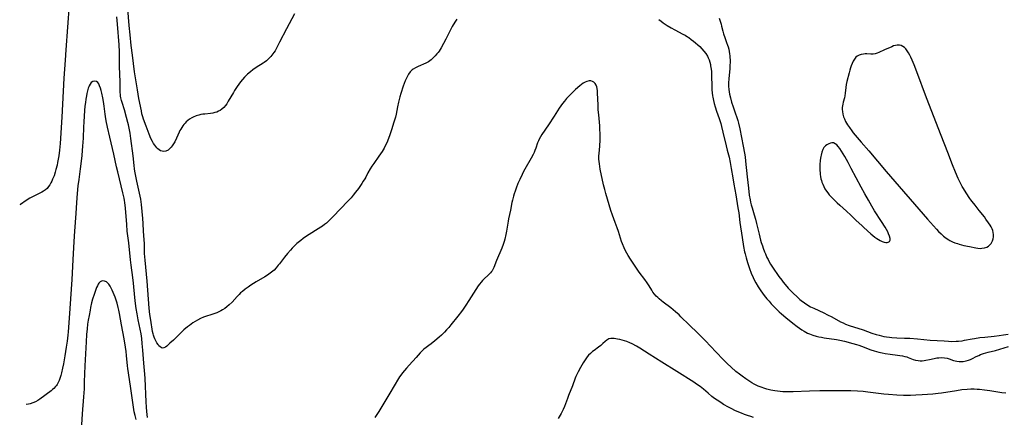
# Model space of a CAD drawing. Units: inches. Extents: x 2140167 to 2145576, y 192722 to 198201.
# Drawn here: x 2140291 to 2140577, y 194132 to 194247 of the extents above; entities that cross this region are included whole.
import ezdxf

# ---------------------------------------------------------------- set-up
doc = ezdxf.new("R2010")
doc.units = ezdxf.units.IN
doc.header["$MEASUREMENT"] = 0
doc.layers.add('c_16_T14S_R21E', color=98, linetype='Continuous')

msp = doc.modelspace()

# ---------------------------------------------------------------- linework, layer by layer
at = {"layer": 'c_16_T14S_R21E'}
for points in [[(2140305.73, 194251.88, 986), (2140304.7, 194238.74, 986), (2140304.49, 194235.7, 986), (2140304.17, 194230.51, 986), (2140303.6, 194219.16, 986), (2140303.04, 194211.58, 986), (2140302.86, 194209.66, 986), (2140302.65, 194208.02, 986), (2140302.49, 194207.01, 986), (2140302.32, 194206.04, 986), (2140302.16, 194205.28, 986), (2140301.86, 194204.09, 986), (2140301.64, 194203.31, 986), (2140301.29, 194202.25, 986), (2140300.9, 194201.21, 986), (2140300.66, 194200.68, 986), (2140300.4, 194200.17, 986), (2140300.08, 194199.61, 986), (2140299.72, 194199.08, 986), (2140299.27, 194198.54, 986), (2140298.81, 194198.11, 986), (2140298.27, 194197.74, 986), (2140297.72, 194197.43, 986), (2140295.8, 194196.51, 986), (2140295.09, 194196.13, 986), (2140294.32, 194195.7, 986), (2140293.25, 194195.04, 986), (2140291.59, 194193.91, 986), (2140291.35, 194193.76, 986)], [(2140370.97, 194249.1, 988), (2140368.61, 194244.81, 988), (2140366.64, 194240.89, 988), (2140365.68, 194239.03, 988), (2140365.35, 194238.46, 988), (2140364.99, 194237.91, 988), (2140364.7, 194237.51, 988), (2140364.12, 194236.8, 988), (2140363.47, 194236.14, 988), (2140362.82, 194235.56, 988), (2140362.13, 194235.03, 988), (2140361.86, 194234.85, 988), (2140359.85, 194233.57, 988), (2140358.93, 194232.91, 988), (2140358.19, 194232.34, 988), (2140357.37, 194231.65, 988), (2140356.75, 194231.06, 988), (2140356.49, 194230.8, 988), (2140355.91, 194230.15, 988), (2140355.36, 194229.47, 988), (2140354.84, 194228.77, 988), (2140354.34, 194228.05, 988), (2140353.61, 194226.93, 988), (2140353.25, 194226.34, 988), (2140351.79, 194223.82, 988), (2140351.34, 194223.1, 988), (2140350.96, 194222.57, 988), (2140350.52, 194222.05, 988), (2140349.88, 194221.48, 988), (2140349.43, 194221.18, 988), (2140348.96, 194220.92, 988), (2140348.45, 194220.69, 988), (2140347.92, 194220.51, 988), (2140347.29, 194220.35, 988), (2140346.66, 194220.26, 988), (2140344.95, 194220.12, 988), (2140344.4, 194220.06, 988), (2140343.81, 194219.96, 988), (2140343.23, 194219.82, 988), (2140342.48, 194219.59, 988), (2140341.63, 194219.23, 988), (2140341.23, 194219.02, 988), (2140340.56, 194218.59, 988), (2140340.08, 194218.23, 988), (2140339.62, 194217.83, 988), (2140339.25, 194217.45, 988), (2140338.9, 194217.05, 988), (2140338.6, 194216.66, 988), (2140338.32, 194216.25, 988), (2140338.03, 194215.76, 988), (2140337.79, 194215.33, 988), (2140337.58, 194214.89, 988), (2140336.76, 194213.09, 988), (2140336.25, 194212.07, 988), (2140335.9, 194211.45, 988), (2140335.53, 194210.87, 988), (2140335.26, 194210.5, 988), (2140334.79, 194210, 988), (2140334.32, 194209.64, 988), (2140333.68, 194209.35, 988), (2140333.09, 194209.26, 988), (2140332.64, 194209.31, 988), (2140332.17, 194209.49, 988), (2140331.72, 194209.77, 988), (2140331.41, 194210.03, 988), (2140331.11, 194210.32, 988), (2140330.79, 194210.69, 988), (2140330.48, 194211.09, 988), (2140330.13, 194211.59, 988), (2140329.8, 194212.12, 988), (2140329.33, 194213.07, 988), (2140328.85, 194214.26, 988), (2140328.03, 194216.55, 988), (2140327.23, 194218.61, 988), (2140327, 194219.29, 988), (2140326.78, 194220.14, 988), (2140326.59, 194221, 988), (2140325.89, 194224.61, 988), (2140325.45, 194227.14, 988), (2140324.79, 194231.17, 988), (2140324.63, 194232.32, 988), (2140324.02, 194237.15, 988), (2140323.68, 194240.01, 988), (2140323.4, 194243.01, 988), (2140323.11, 194245.76, 988), (2140322.72, 194250.56, 988)], [(2140417.97, 194247.62, 986), (2140417.39, 194246.72, 986), (2140416.67, 194245.5, 986), (2140414.76, 194241.8, 986), (2140413.43, 194239.33, 986), (2140413.12, 194238.81, 986), (2140412.85, 194238.37, 986), (2140412.56, 194237.96, 986), (2140412.22, 194237.52, 986), (2140411.75, 194236.96, 986), (2140411.24, 194236.45, 986), (2140410.58, 194235.84, 986), (2140409.78, 194235.25, 986), (2140409.01, 194234.85, 986), (2140406.8, 194233.91, 986), (2140406.04, 194233.53, 986), (2140405.34, 194233.09, 986), (2140405.08, 194232.88, 986), (2140404.49, 194232.29, 986), (2140403.99, 194231.62, 986), (2140403.59, 194230.93, 986), (2140403.31, 194230.34, 986), (2140403.05, 194229.73, 986), (2140402.48, 194228.22, 986), (2140401.75, 194226.08, 986), (2140401.45, 194225.05, 986), (2140401.07, 194223.55, 986), (2140400.77, 194222.18, 986), (2140400.37, 194220.1, 986), (2140400.18, 194219.25, 986), (2140399.78, 194217.73, 986), (2140399.08, 194215.49, 986), (2140398.6, 194214.07, 986), (2140398.23, 194213.07, 986), (2140397.67, 194211.74, 986), (2140397.36, 194211.09, 986), (2140396.92, 194210.26, 986), (2140396.31, 194209.21, 986), (2140395.41, 194207.86, 986), (2140393.9, 194205.77, 986), (2140393.37, 194204.99, 986), (2140392.86, 194204.2, 986), (2140392.25, 194203.11, 986), (2140391.6, 194201.86, 986), (2140391.29, 194201.31, 986), (2140390.9, 194200.66, 986), (2140390.48, 194200.02, 986), (2140389.47, 194198.58, 986), (2140388.66, 194197.48, 986), (2140387.95, 194196.58, 986), (2140387.35, 194195.87, 986), (2140386.42, 194194.85, 986), (2140382.18, 194190.41, 986), (2140381.09, 194189.33, 986), (2140380.21, 194188.54, 986), (2140379.64, 194188.08, 986), (2140379.04, 194187.64, 986), (2140378.6, 194187.34, 986), (2140374.47, 194184.69, 986), (2140373.5, 194184.03, 986), (2140372.75, 194183.48, 986), (2140372.03, 194182.91, 986), (2140371.65, 194182.58, 986), (2140370.97, 194181.94, 986), (2140370.31, 194181.26, 986), (2140369.79, 194180.69, 986), (2140368.92, 194179.67, 986), (2140368.08, 194178.63, 986), (2140366.63, 194176.73, 986), (2140366.27, 194176.28, 986), (2140365.67, 194175.58, 986), (2140365.03, 194174.92, 986), (2140364.65, 194174.57, 986), (2140363.93, 194173.99, 986), (2140363.17, 194173.46, 986), (2140362.33, 194172.93, 986), (2140359.82, 194171.45, 986), (2140358.34, 194170.54, 986), (2140357.53, 194170, 986), (2140356.64, 194169.35, 986), (2140355.85, 194168.71, 986), (2140355.36, 194168.27, 986), (2140354.9, 194167.82, 986), (2140354.35, 194167.24, 986), (2140352.89, 194165.64, 986), (2140352.05, 194164.84, 986), (2140351.35, 194164.26, 986), (2140350.73, 194163.79, 986), (2140350.09, 194163.37, 986), (2140349.61, 194163.09, 986), (2140349.02, 194162.79, 986), (2140348.42, 194162.52, 986), (2140347.3, 194162.1, 986), (2140344.89, 194161.34, 986), (2140344.55, 194161.22, 986), (2140343.7, 194160.86, 986), (2140342.83, 194160.42, 986), (2140342.16, 194160.03, 986), (2140341.5, 194159.6, 986), (2140340.53, 194158.89, 986), (2140339.95, 194158.43, 986), (2140338.91, 194157.55, 986), (2140337.8, 194156.52, 986), (2140335.86, 194154.6, 986), (2140334.89, 194153.68, 986), (2140334.39, 194153.22, 986), (2140333.98, 194152.88, 986), (2140333.59, 194152.6, 986), (2140333.1, 194152.37, 986), (2140332.64, 194152.32, 986), (2140332.31, 194152.44, 986), (2140332, 194152.67, 986), (2140331.7, 194152.99, 986), (2140331.44, 194153.34, 986), (2140331.11, 194153.86, 986), (2140330.78, 194154.43, 986), (2140330.52, 194154.95, 986), (2140330.28, 194155.5, 986), (2140330.08, 194156.06, 986), (2140329.97, 194156.43, 986), (2140329.83, 194157.07, 986), (2140329.3, 194160.4, 986), (2140329.07, 194162.06, 986), (2140328.89, 194163.83, 986), (2140328.27, 194171.7, 986), (2140327.68, 194177.73, 986), (2140327.55, 194179.66, 986), (2140327.47, 194182.57, 986), (2140327.41, 194183.7, 986), (2140327.23, 194186.18, 986), (2140327.11, 194188.38, 986), (2140327, 194189.82, 986), (2140326.61, 194193.92, 986), (2140326.52, 194194.7, 986), (2140326.41, 194195.47, 986), (2140326.25, 194196.29, 986), (2140325.3, 194200.65, 986), (2140324.92, 194202.57, 986), (2140324.74, 194203.54, 986), (2140324.64, 194204.2, 986), (2140324.51, 194205.16, 986), (2140324.2, 194208.01, 986), (2140323.56, 194213.02, 986), (2140323.34, 194214.61, 986), (2140323.09, 194216.05, 986), (2140322.89, 194216.94, 986), (2140322.72, 194217.65, 986), (2140322.32, 194219.14, 986), (2140321.68, 194221.35, 986), (2140321.01, 194223.48, 986), (2140320.83, 194224.08, 986), (2140320.66, 194224.85, 986), (2140320.59, 194225.25, 986), (2140320.53, 194225.71, 986), (2140320.49, 194226.47, 986), (2140320.48, 194228.24, 986), (2140320.45, 194229.43, 986), (2140320.27, 194233.86, 986), (2140320.26, 194237.14, 986), (2140320.24, 194238.14, 986), (2140320.14, 194240.15, 986), (2140319.69, 194246.16, 986), (2140319.49, 194248.27, 986)], [(2140476.5, 194247.51, 984), (2140477.15, 194247, 984), (2140477.73, 194246.58, 984), (2140478.32, 194246.19, 984), (2140478.93, 194245.8, 984), (2140480.07, 194245.12, 984), (2140481.17, 194244.5, 984), (2140483.47, 194243.28, 984), (2140484.09, 194242.93, 984), (2140484.84, 194242.48, 984), (2140485.2, 194242.25, 984), (2140485.88, 194241.75, 984), (2140486.54, 194241.23, 984), (2140487.16, 194240.72, 984), (2140487.76, 194240.19, 984), (2140488.35, 194239.64, 984), (2140488.96, 194239.02, 984), (2140489.54, 194238.37, 984), (2140490.1, 194237.64, 984), (2140490.59, 194236.88, 984), (2140490.82, 194236.43, 984), (2140491.08, 194235.8, 984), (2140491.29, 194235.14, 984), (2140491.46, 194234.46, 984), (2140491.52, 194234.12, 984), (2140491.67, 194233.1, 984), (2140491.73, 194232.39, 984), (2140491.8, 194231.2, 984), (2140491.86, 194228.22, 984), (2140491.9, 194227.09, 984), (2140491.96, 194226.25, 984), (2140492.05, 194225.43, 984), (2140492.12, 194224.98, 984), (2140492.31, 194224.05, 984), (2140492.55, 194223.13, 984), (2140492.82, 194222.2, 984), (2140493.24, 194220.93, 984), (2140493.97, 194218.84, 984), (2140494.43, 194217.34, 984), (2140494.66, 194216.48, 984), (2140495.09, 194214.82, 984), (2140496.01, 194210.86, 984), (2140496.3, 194209.65, 984), (2140496.84, 194207.57, 984), (2140497.19, 194206.06, 984), (2140497.51, 194204.33, 984), (2140497.93, 194201.58, 984), (2140498.23, 194199.75, 984), (2140498.79, 194196.73, 984), (2140499.43, 194192.95, 984), (2140499.65, 194191.51, 984), (2140500.02, 194188.7, 984), (2140500.65, 194184.34, 984), (2140501.05, 194181.74, 984), (2140501.36, 194180.17, 984), (2140501.5, 194179.57, 984), (2140501.78, 194178.48, 984), (2140502.17, 194177.14, 984), (2140502.76, 194175.35, 984), (2140503.27, 194174.01, 984), (2140503.81, 194172.73, 984), (2140504.22, 194171.87, 984), (2140504.57, 194171.23, 984), (2140505.29, 194170.02, 984), (2140506.03, 194168.91, 984), (2140506.5, 194168.25, 984), (2140507.01, 194167.57, 984), (2140507.82, 194166.57, 984), (2140508.43, 194165.86, 984), (2140509.05, 194165.16, 984), (2140510.05, 194164.12, 984), (2140511.39, 194162.82, 984), (2140512.08, 194162.19, 984), (2140513.34, 194161.13, 984), (2140515.29, 194159.57, 984), (2140516.63, 194158.53, 984), (2140517.27, 194158.05, 984), (2140517.92, 194157.61, 984), (2140518.58, 194157.2, 984), (2140519.05, 194156.94, 984), (2140519.6, 194156.66, 984), (2140520.17, 194156.41, 984), (2140521.1, 194156.06, 984), (2140522.08, 194155.77, 984), (2140522.84, 194155.59, 984), (2140523.61, 194155.44, 984), (2140524.4, 194155.3, 984), (2140527.99, 194154.75, 984), (2140528.95, 194154.58, 984), (2140530.26, 194154.3, 984), (2140532.69, 194153.66, 984), (2140533.76, 194153.35, 984), (2140534.47, 194153.12, 984), (2140535.18, 194152.87, 984), (2140537.93, 194151.82, 984), (2140538.85, 194151.51, 984), (2140539.53, 194151.31, 984), (2140540.27, 194151.12, 984), (2140541.17, 194150.92, 984), (2140542.07, 194150.76, 984), (2140543.49, 194150.55, 984), (2140545.63, 194150.29, 984), (2140546.36, 194150.18, 984), (2140547.08, 194150.05, 984), (2140547.78, 194149.89, 984), (2140548.33, 194149.73, 984), (2140548.75, 194149.59, 984), (2140550.16, 194149.04, 984), (2140550.89, 194148.81, 984), (2140551.64, 194148.66, 984), (2140552.25, 194148.63, 984), (2140552.8, 194148.64, 984), (2140553.35, 194148.7, 984), (2140553.88, 194148.78, 984), (2140554.94, 194148.98, 984), (2140556.25, 194149.28, 984), (2140557.02, 194149.44, 984), (2140557.59, 194149.51, 984), (2140558.42, 194149.53, 984), (2140559.23, 194149.48, 984), (2140560.03, 194149.34, 984), (2140560.57, 194149.19, 984), (2140561.87, 194148.75, 984), (2140562.32, 194148.62, 984), (2140562.79, 194148.52, 984), (2140563.54, 194148.41, 984), (2140563.95, 194148.4, 984), (2140564.72, 194148.45, 984), (2140565.5, 194148.59, 984), (2140566.26, 194148.82, 984), (2140566.81, 194149.04, 984), (2140567.35, 194149.28, 984), (2140568.45, 194149.83, 984), (2140569.17, 194150.17, 984), (2140569.69, 194150.4, 984), (2140570.55, 194150.71, 984), (2140571.95, 194151.11, 984), (2140574.03, 194151.63, 984), (2140575.27, 194151.97, 984), (2140577.79, 194152.77, 984)], [(2140493.97, 194247.93, 982), (2140494.2, 194247.26, 982), (2140494.55, 194246.14, 982), (2140494.7, 194245.55, 982), (2140495.02, 194244.11, 982), (2140495.22, 194243.35, 982), (2140495.58, 194242.27, 982), (2140496.13, 194240.79, 982), (2140496.39, 194240.08, 982), (2140496.56, 194239.54, 982), (2140496.74, 194238.89, 982), (2140496.89, 194238.23, 982), (2140497, 194237.56, 982), (2140497.07, 194236.97, 982), (2140497.11, 194236.43, 982), (2140497.13, 194235.89, 982), (2140497.13, 194235.09, 982), (2140497.1, 194234.18, 982), (2140497.03, 194233.26, 982), (2140496.77, 194230.35, 982), (2140496.72, 194229.16, 982), (2140496.73, 194228.19, 982), (2140496.8, 194227.25, 982), (2140496.89, 194226.57, 982), (2140497, 194225.89, 982), (2140497.23, 194224.85, 982), (2140497.58, 194223.58, 982), (2140498.03, 194222.2, 982), (2140498.64, 194220.48, 982), (2140499.1, 194219.1, 982), (2140499.35, 194218.28, 982), (2140499.58, 194217.46, 982), (2140499.96, 194215.84, 982), (2140500.97, 194210.78, 982), (2140501.32, 194208.82, 982), (2140501.49, 194207.73, 982), (2140501.64, 194206.47, 982), (2140502.07, 194201.89, 982), (2140502.44, 194198.68, 982), (2140502.7, 194196.65, 982), (2140502.94, 194195.22, 982), (2140503.07, 194194.62, 982), (2140503.28, 194193.76, 982), (2140503.52, 194192.9, 982), (2140504.13, 194190.87, 982), (2140504.47, 194189.66, 982), (2140504.79, 194188.44, 982), (2140505.55, 194185.3, 982), (2140506, 194183.59, 982), (2140506.2, 194182.89, 982), (2140506.51, 194181.9, 982), (2140506.73, 194181.28, 982), (2140507.14, 194180.19, 982), (2140507.36, 194179.63, 982), (2140507.84, 194178.56, 982), (2140508.16, 194177.92, 982), (2140508.5, 194177.29, 982), (2140508.9, 194176.6, 982), (2140509.45, 194175.76, 982), (2140511.31, 194173.08, 982), (2140512.11, 194171.96, 982), (2140512.53, 194171.41, 982), (2140513.08, 194170.72, 982), (2140513.97, 194169.71, 982), (2140514.9, 194168.72, 982), (2140515.48, 194168.14, 982), (2140516.46, 194167.21, 982), (2140517.35, 194166.41, 982), (2140517.75, 194166.08, 982), (2140518.66, 194165.38, 982), (2140519.65, 194164.75, 982), (2140520.49, 194164.29, 982), (2140521.42, 194163.83, 982), (2140524.32, 194162.48, 982), (2140525.41, 194161.96, 982), (2140526.66, 194161.32, 982), (2140529.17, 194159.93, 982), (2140529.86, 194159.58, 982), (2140530.58, 194159.27, 982), (2140531.6, 194158.89, 982), (2140535.73, 194157.56, 982), (2140538.26, 194156.67, 982), (2140539.49, 194156.25, 982), (2140540.33, 194156, 982), (2140541.01, 194155.84, 982), (2140541.69, 194155.69, 982), (2140542.44, 194155.57, 982), (2140543.34, 194155.46, 982), (2140544, 194155.4, 982), (2140545.41, 194155.32, 982), (2140547.69, 194155.22, 982), (2140549.24, 194155.13, 982), (2140551.4, 194154.96, 982), (2140555.15, 194154.63, 982), (2140559.17, 194154.36, 982), (2140560.39, 194154.28, 982), (2140561.34, 194154.25, 982), (2140562.63, 194154.26, 982), (2140563.35, 194154.3, 982), (2140564.36, 194154.43, 982), (2140565.1, 194154.56, 982), (2140567.3, 194155, 982), (2140567.99, 194155.12, 982), (2140569.47, 194155.34, 982), (2140570.91, 194155.51, 982), (2140573.65, 194155.78, 982), (2140575.1, 194155.95, 982), (2140576.32, 194156.13, 982), (2140577.73, 194156.37, 982)], [(2140328.4, 194132.17, 984), (2140328.22, 194133.93, 984), (2140328.11, 194135.17, 984), (2140328.01, 194136.73, 984), (2140327.67, 194143.47, 984), (2140327.58, 194144.74, 984), (2140327.29, 194147.95, 984), (2140327.03, 194151.69, 984), (2140326.86, 194153.67, 984), (2140326.71, 194155.07, 984), (2140326.51, 194156.43, 984), (2140326.26, 194157.8, 984), (2140325.69, 194160.52, 984), (2140325.37, 194162.18, 984), (2140325.1, 194163.77, 984), (2140324.9, 194165.18, 984), (2140324.71, 194166.95, 984), (2140324.36, 194171.14, 984), (2140324.16, 194172.8, 984), (2140323.67, 194176.29, 984), (2140323.46, 194177.88, 984), (2140322.93, 194182.76, 984), (2140322.53, 194186.18, 984), (2140322.36, 194188.09, 984), (2140321.98, 194192.84, 984), (2140321.82, 194194.44, 984), (2140321.72, 194195.1, 984), (2140321.61, 194195.73, 984), (2140321.27, 194197.25, 984), (2140319.75, 194203.4, 984), (2140319.44, 194204.77, 984), (2140318.64, 194208.44, 984), (2140317.51, 194213.38, 984), (2140316.81, 194216.27, 984), (2140316.41, 194218.1, 984), (2140316.18, 194219.37, 984), (2140316.08, 194220.12, 984), (2140315.81, 194222.39, 984), (2140315.62, 194223.72, 984), (2140315.43, 194224.81, 984), (2140315.15, 194226.18, 984), (2140314.97, 194226.92, 984), (2140314.76, 194227.62, 984), (2140314.51, 194228.32, 984), (2140314.26, 194228.82, 984), (2140313.98, 194229.23, 984), (2140313.56, 194229.56, 984), (2140313.03, 194229.64, 984), (2140312.58, 194229.53, 984), (2140312.1, 194229.21, 984), (2140311.76, 194228.81, 984), (2140311.47, 194228.31, 984), (2140311.35, 194228.02, 984), (2140311.19, 194227.61, 984), (2140310.98, 194226.88, 984), (2140310.79, 194226.09, 984), (2140310.66, 194225.39, 984), (2140310.51, 194224.46, 984), (2140310.38, 194223.47, 984), (2140310.26, 194222.4, 984), (2140310.15, 194221.15, 984), (2140309.92, 194217.82, 984), (2140309.84, 194216.26, 984), (2140309.75, 194213.23, 984), (2140309.67, 194211.84, 984), (2140309.58, 194210.86, 984), (2140309.32, 194208.1, 984), (2140309.05, 194205.64, 984), (2140308.88, 194204.19, 984), (2140308.45, 194201.1, 984), (2140308.24, 194199.34, 984), (2140308.01, 194197.12, 984), (2140307.79, 194194.52, 984), (2140307.57, 194191.32, 984), (2140307.27, 194186.17, 984), (2140307.07, 194183.16, 984), (2140306.74, 194177.84, 984), (2140306.42, 194172.2, 984), (2140306.03, 194166.59, 984), (2140305.68, 194160.98, 984), (2140305.38, 194157.04, 984), (2140305.28, 194156.03, 984), (2140305.09, 194154.35, 984), (2140304.84, 194152.53, 984), (2140304.43, 194150.07, 984), (2140304.02, 194147.77, 984), (2140303.77, 194146.49, 984), (2140303.48, 194145.18, 984), (2140303.25, 194144.32, 984), (2140302.98, 194143.49, 984), (2140302.75, 194142.88, 984), (2140302.48, 194142.29, 984), (2140302.17, 194141.75, 984), (2140301.99, 194141.48, 984), (2140301.73, 194141.13, 984), (2140301.25, 194140.63, 984), (2140300.86, 194140.29, 984), (2140300.45, 194139.96, 984), (2140297.14, 194137.5, 984), (2140296.57, 194137.11, 984), (2140295.97, 194136.76, 984), (2140295.19, 194136.42, 984), (2140294.38, 194136.17, 984), (2140293.9, 194136.05, 984), (2140293.22, 194135.92, 984)], [(2140577.05, 194139.2, 984), (2140575.92, 194139.37, 984), (2140572.4, 194139.94, 984), (2140570.84, 194140.15, 984), (2140569.41, 194140.29, 984), (2140568.71, 194140.34, 984), (2140567.82, 194140.37, 984), (2140566.93, 194140.37, 984), (2140565.79, 194140.32, 984), (2140564.31, 194140.16, 984), (2140562.73, 194139.94, 984), (2140558.41, 194139.28, 984), (2140557.39, 194139.15, 984), (2140555.9, 194139, 984), (2140552.83, 194138.75, 984), (2140550.98, 194138.63, 984), (2140549.46, 194138.58, 984), (2140548.41, 194138.57, 984), (2140547.38, 194138.59, 984), (2140545.41, 194138.68, 984), (2140543.03, 194138.85, 984), (2140541.72, 194138.99, 984), (2140537.1, 194139.56, 984), (2140535.74, 194139.69, 984), (2140534.07, 194139.81, 984), (2140532.17, 194139.89, 984), (2140531.01, 194139.92, 984), (2140529.19, 194139.93, 984), (2140523.16, 194139.9, 984), (2140520.19, 194139.83, 984), (2140515.38, 194139.6, 984), (2140513.77, 194139.59, 984), (2140512.39, 194139.65, 984), (2140511.67, 194139.71, 984), (2140510.84, 194139.79, 984), (2140510.13, 194139.89, 984), (2140508.91, 194140.12, 984), (2140507.78, 194140.4, 984), (2140507.17, 194140.58, 984), (2140506.11, 194140.96, 984), (2140505.32, 194141.3, 984), (2140504.71, 194141.58, 984), (2140504.11, 194141.89, 984), (2140503.48, 194142.25, 984), (2140502.87, 194142.62, 984), (2140501.72, 194143.38, 984), (2140500.63, 194144.16, 984), (2140499.87, 194144.74, 984), (2140498.85, 194145.56, 984), (2140497.46, 194146.74, 984), (2140496.28, 194147.82, 984), (2140495.05, 194149.06, 984), (2140491.4, 194152.97, 984), (2140490.13, 194154.3, 984), (2140489.35, 194155.1, 984), (2140487.82, 194156.59, 984), (2140485.25, 194159.01, 984), (2140482.92, 194161.39, 984), (2140482.35, 194161.94, 984), (2140481.38, 194162.82, 984), (2140480.67, 194163.41, 984), (2140480.01, 194163.93, 984), (2140477.81, 194165.61, 984), (2140477.3, 194166.02, 984), (2140476.63, 194166.58, 984), (2140476.2, 194166.98, 984), (2140475.78, 194167.38, 984), (2140475.27, 194167.94, 984), (2140474.81, 194168.53, 984), (2140474.47, 194169.04, 984), (2140473.71, 194170.34, 984), (2140473.17, 194171.21, 984), (2140472.46, 194172.17, 984), (2140470.78, 194174.34, 984), (2140470.19, 194175.16, 984), (2140468.29, 194178.04, 984), (2140467.58, 194179.17, 984), (2140467.19, 194179.84, 984), (2140466.69, 194180.82, 984), (2140466.44, 194181.37, 984), (2140465.95, 194182.55, 984), (2140465.7, 194183.22, 984), (2140465.41, 194184.1, 984), (2140464.79, 194186.08, 984), (2140464.43, 194187.16, 984), (2140463.88, 194188.72, 984), (2140463.11, 194190.81, 984), (2140462.63, 194192.21, 984), (2140461.15, 194197.11, 984), (2140460.83, 194198.24, 984), (2140460.5, 194199.64, 984), (2140459.54, 194204.15, 984), (2140459.28, 194205.7, 984), (2140459.2, 194206.36, 984), (2140459.15, 194207.03, 984), (2140459.14, 194207.36, 984), (2140459.15, 194208.04, 984), (2140459.19, 194208.72, 984), (2140459.37, 194210.82, 984), (2140459.47, 194212.61, 984), (2140459.48, 194214.45, 984), (2140459.45, 194215.64, 984), (2140459.38, 194216.74, 984), (2140459.1, 194219.85, 984), (2140458.98, 194221.37, 984), (2140458.9, 194222.64, 984), (2140458.76, 194226.22, 984), (2140458.71, 194226.87, 984), (2140458.63, 194227.49, 984), (2140458.51, 194228, 984), (2140458.34, 194228.47, 984), (2140458.05, 194228.98, 984), (2140457.67, 194229.37, 984), (2140457.32, 194229.56, 984), (2140456.84, 194229.69, 984), (2140456.32, 194229.7, 984), (2140455.67, 194229.57, 984), (2140455.12, 194229.34, 984), (2140454.56, 194229.01, 984), (2140454.09, 194228.67, 984), (2140453.62, 194228.29, 984), (2140452.39, 194227.22, 984), (2140451.48, 194226.38, 984), (2140450.88, 194225.81, 984), (2140450.3, 194225.21, 984), (2140449.72, 194224.57, 984), (2140449.16, 194223.88, 984), (2140448.62, 194223.17, 984), (2140447.67, 194221.8, 984), (2140446.14, 194219.54, 984), (2140444.51, 194216.99, 984), (2140442.63, 194214.2, 984), (2140442.2, 194213.53, 984), (2140441.83, 194212.84, 984), (2140441.62, 194212.35, 984), (2140441.39, 194211.72, 984), (2140440.88, 194210.23, 984), (2140440.63, 194209.58, 984), (2140440.37, 194208.97, 984), (2140440.08, 194208.36, 984), (2140439.52, 194207.3, 984), (2140437.65, 194204.1, 984), (2140437.22, 194203.28, 984), (2140436.9, 194202.63, 984), (2140436.21, 194201.15, 984)], [(2140436.21, 194201.15, 984), (2140435.69, 194199.94, 984), (2140435.19, 194198.66, 984), (2140434.86, 194197.77, 984), (2140434.6, 194197, 984), (2140434.39, 194196.32, 984), (2140434.07, 194195.11, 984), (2140433.93, 194194.44, 984), (2140433.53, 194192.24, 984), (2140432.99, 194189.78, 984), (2140432.85, 194189.08, 984), (2140432.37, 194186.16, 984), (2140432.19, 194185.23, 984), (2140431.88, 194183.88, 984), (2140431.7, 194183.23, 984), (2140431.39, 194182.28, 984), (2140431, 194181.26, 984), (2140429.48, 194177.67, 984), (2140428.66, 194175.65, 984), (2140428.41, 194175.11, 984), (2140428.18, 194174.72, 984), (2140428.01, 194174.46, 984), (2140427.71, 194174.07, 984), (2140427.16, 194173.5, 984), (2140425.82, 194172.31, 984), (2140425.41, 194171.89, 984), (2140425.02, 194171.44, 984), (2140424.53, 194170.83, 984), (2140424.16, 194170.32, 984), (2140423.47, 194169.28, 984), (2140421.49, 194166.12, 984), (2140420.61, 194164.74, 984), (2140419.8, 194163.57, 984), (2140419.3, 194162.88, 984), (2140418.24, 194161.51, 984), (2140416.29, 194159.06, 984), (2140415.66, 194158.3, 984), (2140415.01, 194157.56, 984), (2140414.42, 194156.94, 984), (2140413.54, 194156.08, 984), (2140412.84, 194155.44, 984), (2140411.65, 194154.43, 984), (2140410.52, 194153.51, 984), (2140409.87, 194153.02, 984), (2140409.14, 194152.51, 984), (2140408.44, 194151.97, 984), (2140408.1, 194151.67, 984), (2140407.78, 194151.35, 984), (2140407.34, 194150.88, 984), (2140406.18, 194149.59, 984), (2140404.16, 194147.4, 984), (2140403.37, 194146.49, 984), (2140402.28, 194145.16, 984), (2140401.77, 194144.48, 984), (2140401.42, 194143.96, 984), (2140401.12, 194143.49, 984), (2140399.87, 194141.34, 984), (2140398.55, 194139.23, 984), (2140396.54, 194135.85, 984), (2140395.35, 194133.97, 984), (2140394.19, 194132.24, 984)], [(2140325.09, 194131.57, 982), (2140324.8, 194132.75, 982), (2140324.55, 194133.82, 982), (2140324.29, 194135.2, 982), (2140323.41, 194141.25, 982), (2140322.71, 194146.35, 982), (2140322.6, 194147.19, 982), (2140322.31, 194150.17, 982), (2140322.17, 194151.32, 982), (2140321.99, 194152.57, 982), (2140321.57, 194155.03, 982), (2140320.81, 194159.06, 982), (2140320.26, 194162.32, 982), (2140320.08, 194163.27, 982), (2140319.9, 194164.08, 982), (2140319.59, 194165.3, 982), (2140319.39, 194165.92, 982), (2140318.99, 194167.02, 982), (2140318.42, 194168.43, 982), (2140318.12, 194169.11, 982), (2140317.85, 194169.68, 982), (2140317.56, 194170.21, 982), (2140317.17, 194170.78, 982), (2140316.81, 194171.2, 982), (2140316.46, 194171.48, 982), (2140315.96, 194171.72, 982), (2140315.41, 194171.81, 982), (2140315.01, 194171.72, 982), (2140314.64, 194171.48, 982), (2140314.31, 194171.11, 982), (2140314.13, 194170.83, 982), (2140313.87, 194170.35, 982), (2140313.64, 194169.83, 982), (2140313.42, 194169.27, 982), (2140312.89, 194167.79, 982), (2140312.48, 194166.44, 982), (2140312.19, 194165.37, 982), (2140311.89, 194164.06, 982), (2140311.73, 194163.32, 982), (2140311.43, 194161.76, 982), (2140311.19, 194160.35, 982), (2140311.03, 194159.26, 982), (2140310.86, 194157.85, 982), (2140310.71, 194156.22, 982), (2140310.56, 194154.07, 982), (2140310.24, 194147.17, 982), (2140310.07, 194142.48, 982), (2140309.99, 194140.46, 982), (2140309.85, 194138.17, 982), (2140309.49, 194133.22, 982), (2140309.3, 194130.04, 982)], [(2140503.95, 194132.18, 982), (2140503.15, 194132.44, 982), (2140502.24, 194132.75, 982), (2140501.33, 194133.08, 982), (2140500.41, 194133.45, 982), (2140498.72, 194134.17, 982), (2140497.46, 194134.77, 982), (2140496.65, 194135.2, 982), (2140495.25, 194136, 982), (2140494.44, 194136.5, 982), (2140493.39, 194137.18, 982), (2140492.63, 194137.73, 982), (2140491.89, 194138.29, 982), (2140490.77, 194139.21, 982), (2140489.41, 194140.36, 982), (2140488.44, 194141.13, 982), (2140487.43, 194141.87, 982), (2140486.65, 194142.39, 982), (2140481.74, 194145.56, 982), (2140477.4, 194148.24, 982), (2140473.73, 194150.58, 982), (2140471.04, 194152.24, 982), (2140470, 194152.87, 982), (2140468.79, 194153.51, 982), (2140468.06, 194153.86, 982), (2140467.23, 194154.2, 982), (2140466.58, 194154.43, 982), (2140465.92, 194154.62, 982), (2140465.22, 194154.78, 982), (2140464.58, 194154.9, 982), (2140463.53, 194155.04, 982), (2140463.03, 194155.07, 982), (2140462.56, 194155.06, 982), (2140462, 194154.94, 982), (2140461.4, 194154.6, 982), (2140460.93, 194154.2, 982), (2140460.31, 194153.61, 982), (2140459.7, 194153.09, 982), (2140459.03, 194152.56, 982), (2140457.79, 194151.64, 982), (2140457.33, 194151.28, 982), (2140456.73, 194150.77, 982), (2140456.17, 194150.22, 982), (2140455.76, 194149.76, 982), (2140455.35, 194149.21, 982), (2140454.96, 194148.64, 982), (2140454.59, 194148.04, 982), (2140453.84, 194146.72, 982), (2140453.12, 194145.4, 982), (2140452.74, 194144.66, 982), (2140452.47, 194144.06, 982), (2140452.29, 194143.62, 982), (2140451.51, 194141.39, 982), (2140450.32, 194138.58, 982), (2140450, 194137.72, 982), (2140449.44, 194136.17, 982), (2140449.15, 194135.39, 982), (2140448.77, 194134.52, 982), (2140448.18, 194133.33, 982), (2140447.65, 194132.37, 982), (2140447.37, 194131.89, 982)]]:
    msp.add_polyline3d(points, dxfattribs=at)
for points in [[(2140572.02, 194181.86, 980), (2140572.44, 194182.21, 980), (2140572.79, 194182.63, 980), (2140573.01, 194182.98, 980), (2140573.18, 194183.35, 980), (2140573.34, 194183.91, 980), (2140573.43, 194184.5, 980), (2140573.44, 194185.21, 980), (2140573.37, 194185.81, 980), (2140573.23, 194186.33, 980), (2140573.04, 194186.85, 980), (2140572.77, 194187.39, 980), (2140572.46, 194187.93, 980), (2140572.05, 194188.57, 980), (2140571.27, 194189.69, 980), (2140570.81, 194190.29, 980), (2140569.29, 194192.18, 980), (2140568.12, 194193.7, 980), (2140567.24, 194194.78, 980), (2140566.88, 194195.23, 980), (2140566.59, 194195.64, 980), (2140565.51, 194197.32, 980), (2140564.73, 194198.51, 980), (2140564.37, 194199.12, 980), (2140563.78, 194200.26, 980), (2140563.23, 194201.44, 980), (2140562.47, 194203.24, 980), (2140561.62, 194205.36, 980), (2140560.21, 194208.95, 980), (2140558.31, 194213.9, 980), (2140554.07, 194224.83, 980), (2140551.23, 194232.34, 980), (2140550.45, 194234.34, 980), (2140549.87, 194235.74, 980), (2140549.49, 194236.6, 980), (2140549.19, 194237.21, 980), (2140548.85, 194237.84, 980), (2140548.48, 194238.44, 980), (2140548.08, 194238.96, 980), (2140547.7, 194239.36, 980), (2140547.21, 194239.71, 980), (2140546.73, 194239.93, 980), (2140546.23, 194240.06, 980), (2140545.55, 194240.09, 980), (2140545.05, 194240.01, 980), (2140544.52, 194239.84, 980), (2140543.98, 194239.62, 980), (2140541.91, 194238.69, 980), (2140540.26, 194237.91, 980), (2140539.74, 194237.7, 980), (2140539.2, 194237.55, 980), (2140538.58, 194237.47, 980), (2140537.97, 194237.46, 980), (2140536.81, 194237.53, 980), (2140536.24, 194237.52, 980), (2140535.77, 194237.48, 980), (2140535.15, 194237.36, 980), (2140534.55, 194237.17, 980), (2140533.99, 194236.86, 980), (2140533.62, 194236.54, 980), (2140533.18, 194235.99, 980), (2140532.85, 194235.42, 980), (2140532.56, 194234.79, 980), (2140532.25, 194234.06, 980), (2140532.04, 194233.45, 980), (2140531.84, 194232.82, 980), (2140531.62, 194232.01, 980), (2140530.98, 194229.5, 980), (2140530.79, 194228.62, 980), (2140530.67, 194227.82, 980), (2140530.51, 194226.11, 980), (2140530.4, 194225.39, 980), (2140530.27, 194224.77, 980), (2140529.93, 194223.56, 980), (2140529.79, 194222.98, 980), (2140529.7, 194222.5, 980), (2140529.64, 194222.01, 980), (2140529.63, 194221.45, 980), (2140529.68, 194220.89, 980), (2140529.82, 194220.09, 980), (2140530.05, 194219.27, 980), (2140530.26, 194218.71, 980), (2140530.63, 194217.95, 980), (2140530.9, 194217.46, 980), (2140531.2, 194216.97, 980), (2140531.73, 194216.17, 980), (2140532.41, 194215.22, 980), (2140532.83, 194214.69, 980), (2140535.12, 194211.94, 980), (2140537.31, 194209.43, 980), (2140542.41, 194203.47, 980), (2140554.38, 194189.61, 980), (2140556.05, 194187.72, 980), (2140556.97, 194186.71, 980), (2140557.55, 194186.11, 980), (2140558.26, 194185.42, 980), (2140558.98, 194184.76, 980), (2140559.74, 194184.16, 980), (2140560.54, 194183.62, 980), (2140560.85, 194183.45, 980), (2140561.54, 194183.12, 980), (2140562.25, 194182.83, 980), (2140562.99, 194182.58, 980), (2140563.56, 194182.41, 980), (2140564.9, 194182.06, 980), (2140566.46, 194181.71, 980), (2140568.31, 194181.33, 980), (2140568.96, 194181.23, 980), (2140569.59, 194181.2, 980), (2140570.08, 194181.21, 980), (2140570.82, 194181.33, 980), (2140571.51, 194181.57, 980)], [(2140532.27, 194204.35, 980), (2140531.34, 194206.1, 980), (2140530.39, 194207.81, 980), (2140529.92, 194208.62, 980), (2140529.43, 194209.4, 980), (2140528.94, 194210.12, 980), (2140528.49, 194210.68, 980), (2140528.04, 194211.16, 980), (2140527.57, 194211.52, 980), (2140527.08, 194211.73, 980), (2140526.67, 194211.76, 980), (2140526.24, 194211.68, 980), (2140525.72, 194211.49, 980), (2140525.2, 194211.21, 980), (2140524.78, 194210.89, 980), (2140524.34, 194210.41, 980), (2140524, 194209.85, 980), (2140523.71, 194209.08, 980), (2140523.5, 194208.23, 980), (2140523.42, 194207.76, 980), (2140523.29, 194206.77, 980), (2140523.19, 194205.43, 980), (2140523.17, 194204.33, 980), (2140523.19, 194203.71, 980), (2140523.23, 194203.09, 980), (2140523.28, 194202.56, 980), (2140523.36, 194201.97, 980), (2140523.48, 194201.38, 980), (2140523.6, 194200.89, 980), (2140523.74, 194200.41, 980), (2140523.98, 194199.77, 980), (2140524.26, 194199.14, 980), (2140524.63, 194198.46, 980), (2140525.07, 194197.78, 980), (2140525.47, 194197.26, 980), (2140525.89, 194196.75, 980), (2140526.54, 194196.04, 980), (2140528.21, 194194.4, 980), (2140528.92, 194193.74, 980), (2140530.88, 194191.95, 980), (2140532.11, 194190.78, 980), (2140533.72, 194189.28, 980), (2140535.28, 194187.79, 980), (2140535.89, 194187.22, 980), (2140537.92, 194185.41, 980), (2140538.5, 194184.93, 980), (2140539.1, 194184.46, 980), (2140539.7, 194184.03, 980), (2140540.16, 194183.73, 980), (2140540.64, 194183.46, 980), (2140541.24, 194183.19, 980), (2140541.82, 194183, 980), (2140542.26, 194182.92, 980), (2140542.64, 194182.91, 980), (2140542.97, 194182.99, 980), (2140543.3, 194183.23, 980), (2140543.49, 194183.6, 980), (2140543.5, 194184.08, 980), (2140543.33, 194184.77, 980), (2140543.07, 194185.43, 980), (2140542.8, 194185.99, 980), (2140542.44, 194186.65, 980), (2140542.04, 194187.31, 980), (2140541.01, 194188.98, 980), (2140539.03, 194192.1, 980), (2140538.25, 194193.39, 980), (2140537.21, 194195.15, 980), (2140536.18, 194197, 980), (2140535.11, 194198.96, 980)]]:
    msp.add_polyline3d(points, close=True, dxfattribs=at)

doc.saveas('drawing.dxf')
